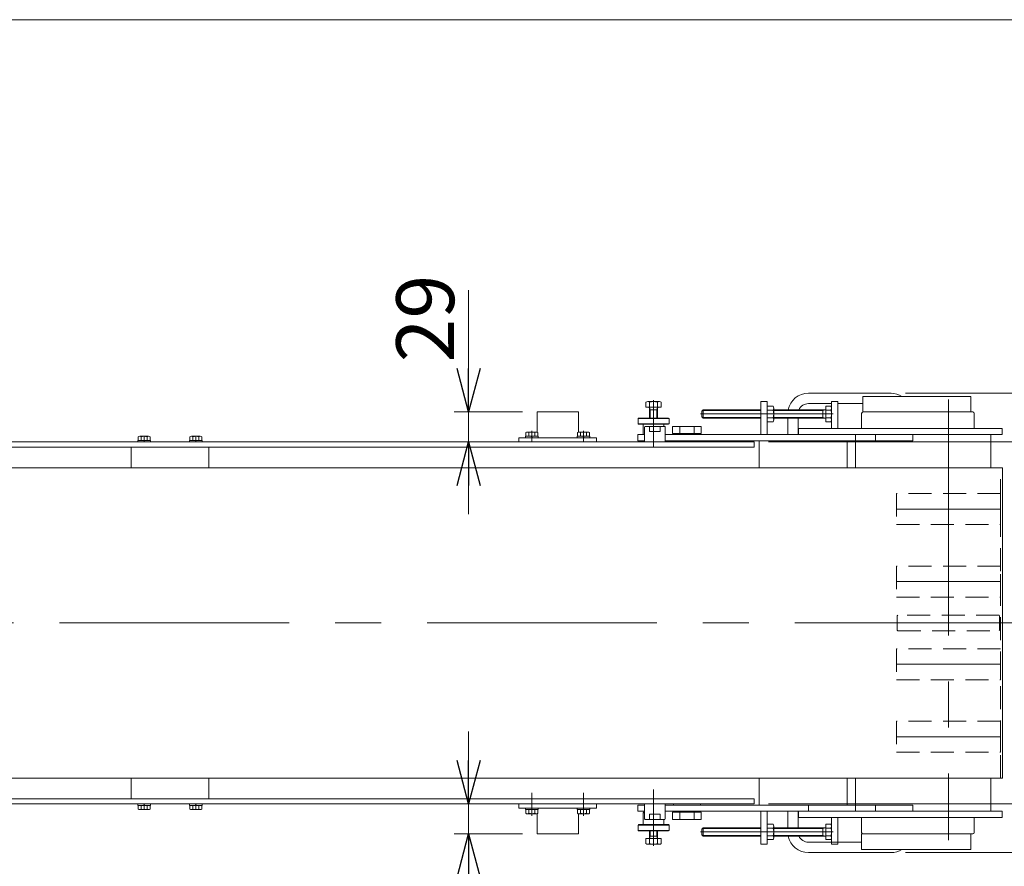
# Model space of a CAD drawing. Units: millimetres. Extents: x -2758 to 2758, y -1892 to 1892.
# Drawn here: x -34 to 919, y 1073 to 1892 of the extents above; entities that cross this region are included whole.
import ezdxf

# ---------------------------------------------------------------- set-up
doc = ezdxf.new("R2010")
doc.units = ezdxf.units.MM
doc.header["$LTSCALE"] = 3.5
for name, pattern in [('CENTER', [50.8, 31.75, -6.35, 6.35, -6.35]), ('CENTERX2', [101.6, 63.5, -12.7, 12.7, -12.7]), ('DASHED2', [9.525, 6.35, -3.175])]:
    doc.linetypes.add(name, pattern=pattern)
for name, color, linetype in [('LAYER020', 7, 'Continuous'), ('LAYER021', 7, 'Continuous'), ('LAYER022', 7, 'Continuous'), ('LAYER033', 7, 'Continuous'), ('LAYER035', 7, 'Continuous'), ('LAYER036', 7, 'Continuous'), ('LAYER038', 7, 'Continuous'), ('LAYER039', 7, 'Continuous'), ('LAYERGROUP-1', 7, 'Continuous'), ('LAYERGROUP-10', 7, 'Continuous'), ('LAYERGROUP-12', 7, 'Continuous'), ('LAYERGROUP-2', 7, 'Continuous'), ('LAYERGROUP-3', 7, 'Continuous'), ('LAYERGROUP-4', 7, 'Continuous'), ('LAYERGROUP-6', 7, 'Continuous'), ('LAYERGROUP-9', 7, 'Continuous'), ('ZUWAKU', 7, 'Continuous')]:
    doc.layers.add(name, color=color, linetype=linetype)
doc.styles.add('dcStyle0', font='ＭＳ Ｐゴシック', dxfattribs={"width": 0.75})
doc.dimstyles.new('dc_Rotated', dxfattribs={"dimtxt": 56, "dimasz": 42.000027, "dimexe": 15, "dimexo": 14, "dimgap": 10, "dimtad": 3, "dimdsep": 46, "dimtxsty": 'dcStyle0', "dimblk1": 'OPEN30', "dimblk2": 'OPEN30', "dimsah": 1, "dimcen": 0.09, "dimclrd": 2, "dimclre": 2, "dimclrt": 4, "dimadec": 0, "dimazin": 2, "dimtfac": 1, "dimtdec": 4, "dimtmove": 0, "dimatfit": 3, "dimfxl": 1, "dimarcsym": 1})

# ---------------------------------------------------------------- blocks, each defined once
blk = doc.blocks.new('DC_GROUP_W_FHB_S_030_1')
at = {"layer": 'LAYER036', "color": 3, "linetype": 'Continuous', "lineweight": 18}
for p, q in [((780.85, 1120.67), (780.85, 1106.17)), ((889.85, 1120.67), (889.85, 1106.17)), ((888.35, 1104.67), (782.35, 1104.67))]:
    blk.add_line(p, q, dxfattribs=at)
for centre, start, end in [((782.35, 1106.17), 180, 270), ((888.35, 1106.17), 270, 0)]:
    blk.add_arc(centre, 1.5, start, end, dxfattribs=at)
blk = doc.blocks.new('DC_GROUP_W_FHB_S_030_85')
at = {"layer": 'LAYER036', "color": 3, "linetype": 'Continuous', "lineweight": 18}
for p, q in [((780.85, 1496.67), (780.85, 1511.17)), ((888.35, 1512.67), (782.35, 1512.67)), ((889.85, 1496.67), (889.85, 1511.17))]:
    blk.add_line(p, q, dxfattribs=at)
for centre, start, end in [((782.35, 1511.17), 90, 180), ((888.35, 1511.17), 0, 90)]:
    blk.add_arc(centre, 1.5, start, end, dxfattribs=at)
blk = doc.blocks.new('DC_GROUP_W_FHB_S_030_2')
at = {"layer": 'LAYER038', "color": 3, "linetype": 'CENTERX2', "lineweight": 18}
blk.add_line((864.85, 1495.3), (864.85, 1524.7), dxfattribs=at)
blk = doc.blocks.new('DC_GROUP_W_FHB_S_030_3')
at = {"layer": 'LAYER033', "color": 4, "linetype": 'DASHED2', "lineweight": 18}
for p, q in [((915.2, 1213.67), (814.5, 1213.67)), ((814.5, 1213.67), (814.5, 1183.67)), ((915.2, 1183.67), (915.2, 1213.67)), ((814.5, 1183.67), (915.2, 1183.67))]:
    blk.add_line(p, q, dxfattribs=at)
at = {"layer": 'LAYER033', "color": 3, "linetype": 'CENTERX2', "lineweight": 18}
blk.add_line((814.5, 1198.67), (915.2, 1198.67), dxfattribs=at)
blk = doc.blocks.new('DC_GROUP_W_FHB_S_030_4')
at = {"layer": 'LAYER033', "color": 4, "linetype": 'DASHED2', "lineweight": 18}
for p, q in [((915.2, 1283.67), (814.5, 1283.67)), ((814.5, 1283.67), (814.5, 1253.67)), ((915.2, 1253.67), (915.2, 1283.67)), ((814.5, 1253.67), (915.2, 1253.67))]:
    blk.add_line(p, q, dxfattribs=at)
at = {"layer": 'LAYER033', "color": 3, "linetype": 'CENTERX2', "lineweight": 18}
blk.add_line((814.5, 1268.67), (915.2, 1268.67), dxfattribs=at)
blk = doc.blocks.new('DC_GROUP_W_FHB_S_030_5')
at = {"layer": 'LAYER033', "color": 4, "linetype": 'DASHED2', "lineweight": 18}
for p, q in [((915.2, 1363.67), (814.5, 1363.67)), ((814.5, 1363.67), (814.5, 1333.67)), ((915.2, 1333.67), (915.2, 1363.67)), ((814.5, 1333.67), (915.2, 1333.67))]:
    blk.add_line(p, q, dxfattribs=at)
at = {"layer": 'LAYER033', "color": 3, "linetype": 'CENTERX2', "lineweight": 18}
blk.add_line((814.5, 1348.67), (915.2, 1348.67), dxfattribs=at)
blk = doc.blocks.new('DC_GROUP_W_FHB_S_030_6')
at = {"layer": 'LAYER033', "color": 4, "linetype": 'DASHED2', "lineweight": 18}
for p, q in [((915.2, 1433.67), (814.5, 1433.67)), ((814.5, 1433.67), (814.5, 1403.67)), ((915.2, 1403.67), (915.2, 1433.67)), ((814.5, 1403.67), (915.2, 1403.67))]:
    blk.add_line(p, q, dxfattribs=at)
at = {"layer": 'LAYER033', "color": 3, "linetype": 'CENTERX2', "lineweight": 18}
blk.add_line((814.5, 1418.67), (915.2, 1418.67), dxfattribs=at)
blk = doc.blocks.new('DC_GROUP_W_FHB_S_030_7')
at = {"layer": 'LAYERGROUP-6', "color": 7, "linetype": 'Continuous', "lineweight": 18}
for p, q in [((781.85, 1527.67), (886.35, 1527.67)), ((781.85, 1512.67), (781.85, 1527.67)), ((886.35, 1527.67), (886.35, 1512.67)), ((886.35, 1512.67), (781.85, 1512.67))]:
    blk.add_line(p, q, dxfattribs=at)
blk = doc.blocks.new('DC_GROUP_W_FHB_S_030_8')
at = {"layer": 'LAYERGROUP-6', "color": 7, "linetype": 'Continuous', "lineweight": 18}
for p, q in [((780.85, 1089.67), (780.85, 1104.67)), ((780.85, 1104.67), (886.35, 1104.67)), ((886.35, 1104.67), (886.35, 1089.67)), ((886.35, 1089.67), (780.85, 1089.67))]:
    blk.add_line(p, q, dxfattribs=at)
blk = doc.blocks.new('DC_GROUP_W_FHB_S_030_9')
at = {"layer": 'LAYER020', "color": 7, "linetype": 'Continuous', "lineweight": 18}
for p, q in [((597.99, 1118.67), (597.99, 1125.67)), ((597.99, 1125.67), (625.7, 1125.67)), ((601.85, 1125.67), (601.85, 1126.67)), ((604.92, 1118.67), (604.92, 1125.67)), ((618.78, 1118.67), (618.78, 1125.67)), ((621.85, 1125.67), (621.85, 1126.67)), ((625.7, 1125.67), (625.7, 1118.67)), ((625.7, 1118.67), (597.99, 1118.67))]:
    blk.add_line(p, q, dxfattribs=at)
blk = doc.blocks.new('DC_GROUP_W_FHB_S_030_125')
at = {"layer": 'LAYER020', "color": 7, "linetype": 'Continuous', "lineweight": 18}
for p, q in [((597.99, 1498.67), (597.99, 1491.67)), ((625.7, 1498.67), (597.99, 1498.67)), ((604.92, 1498.67), (604.92, 1491.67)), ((618.78, 1498.67), (618.78, 1491.67)), ((625.7, 1491.67), (625.7, 1498.67)), ((597.99, 1491.67), (625.7, 1491.67)), ((601.85, 1491.67), (601.85, 1490.67)), ((621.85, 1491.67), (621.85, 1490.67))]:
    blk.add_line(p, q, dxfattribs=at)
blk = doc.blocks.new('DC_GROUP_W_FHB_S_030_11')
at = {"layer": 'LAYER021', "color": 7, "linetype": 'Continuous', "lineweight": 18}
for p, q in [((598.85, 1133.67), (598.85, 1132.67)), ((624.85, 1132.67), (624.85, 1133.67)), ((598.85, 1132.67), (624.85, 1132.67))]:
    blk.add_line(p, q, dxfattribs=at)
blk = doc.blocks.new('DC_GROUP_W_FHB_S_030_124')
at = {"layer": 'LAYER021', "color": 7, "linetype": 'Continuous', "lineweight": 18}
for p, q in [((598.85, 1483.67), (598.85, 1484.67)), ((598.85, 1484.67), (624.85, 1484.67)), ((624.85, 1483.67), (598.85, 1483.67)), ((624.85, 1484.67), (624.85, 1483.67))]:
    blk.add_line(p, q, dxfattribs=at)
blk = doc.blocks.new('DC_GROUP_W_FHB_S_030_27')
at = {"layer": 'LAYERGROUP-9', "color": 7, "linetype": 'Continuous', "lineweight": 18}
for p, q in [((449.35, 1133.67), (524.35, 1133.67)), ((449.35, 1129.67), (449.35, 1133.67)), ((524.35, 1129.67), (524.35, 1133.67)), ((449.35, 1129.67), (524.35, 1129.67)), ((466.85, 1104.67), (466.85, 1124.27)), ((506.85, 1104.67), (506.85, 1124.27)), ((466.85, 1104.67), (506.85, 1104.67))]:
    blk.add_line(p, q, dxfattribs=at)
blk = doc.blocks.new('DC_GROUP_W_FHB_S_030_29')
at = {"layer": 'LAYERGROUP-9', "color": 7, "linetype": 'Continuous', "lineweight": 18}
for p, q in [((466.85, 1512.67), (506.85, 1512.67)), ((466.85, 1512.67), (466.85, 1493.07)), ((506.85, 1512.67), (506.85, 1493.07)), ((449.35, 1487.67), (524.35, 1487.67)), ((449.35, 1487.67), (449.35, 1483.67)), ((524.35, 1487.67), (524.35, 1483.67))]:
    blk.add_line(p, q, dxfattribs=at)
blk = doc.blocks.new('DC_GROUP_W_FHB_S_030_103')
at = {"layer": 'LAYERGROUP-9', "color": 3, "linetype": 'CENTER', "lineweight": 13}
blk.add_line((511.85, 1122.17), (511.85, 1144.39), dxfattribs=at)
at = {"layer": 'LAYERGROUP-9', "color": 7, "linetype": 'Continuous', "lineweight": 13}
for p, q in [((505.75, 1129.67), (517.95, 1129.67)), ((505.75, 1129.67), (505.75, 1128.17)), ((505.75, 1128.17), (517.95, 1128.17)), ((506.07, 1128.17), (506.07, 1124.68)), ((507.52, 1124.17), (516.18, 1124.17)), ((508.96, 1128.17), (508.96, 1124.68)), ((511.85, 1128.17), (511.45, 1129.67)), ((512.25, 1128.17), (511.85, 1129.67)), ((514.73, 1128.17), (514.73, 1124.68)), ((517.62, 1128.17), (517.62, 1124.68)), ((517.95, 1129.67), (517.95, 1128.17))]:
    blk.add_line(p, q, dxfattribs=at)
for centre, radius, start, end in [((507.52, 1126.49), 2.32, 231.48106, 308.51894), ((511.85, 1132.69), 8.51, 250.18081, 289.81919), ((516.18, 1126.49), 2.32, 231.48106, 308.51894)]:
    blk.add_arc(centre, radius, start, end, dxfattribs=at)
blk = doc.blocks.new('DC_GROUP_W_FHB_S_030_104')
at = {"layer": 'LAYERGROUP-9', "color": 7, "linetype": 'Continuous', "lineweight": 13}
for p, q in [((505.75, 1487.67), (505.75, 1489.17)), ((517.95, 1489.17), (505.75, 1489.17)), ((517.95, 1487.67), (505.75, 1487.67)), ((506.07, 1489.17), (506.07, 1492.67)), ((516.18, 1493.17), (507.52, 1493.17)), ((508.96, 1489.17), (508.96, 1492.67)), ((511.45, 1489.17), (511.85, 1487.67)), ((511.85, 1489.17), (512.25, 1487.67)), ((514.73, 1489.17), (514.73, 1492.67)), ((517.62, 1489.17), (517.62, 1492.67)), ((517.95, 1487.67), (517.95, 1489.17))]:
    blk.add_line(p, q, dxfattribs=at)
at = {"layer": 'LAYERGROUP-9', "color": 3, "linetype": 'CENTER', "lineweight": 13}
blk.add_line((511.85, 1494.39), (511.85, 1483.67), dxfattribs=at)
at = {"layer": 'LAYERGROUP-9', "color": 7, "linetype": 'Continuous', "lineweight": 13}
for centre, radius, start, end in [((507.52, 1490.85), 2.32, 51.48106, 128.51894), ((511.85, 1484.66), 8.51, 70.18081, 109.81919), ((516.18, 1490.85), 2.32, 51.48106, 128.51894)]:
    blk.add_arc(centre, radius, start, end, dxfattribs=at)
blk = doc.blocks.new('DC_GROUP_W_FHB_S_030_105')
at = {"layer": 'LAYERGROUP-9', "color": 3, "linetype": 'CENTER', "lineweight": 13}
blk.add_line((461.85, 1122.17), (461.85, 1144.39), dxfattribs=at)
at = {"layer": 'LAYERGROUP-9', "color": 7, "linetype": 'Continuous', "lineweight": 13}
for p, q in [((455.75, 1129.67), (467.95, 1129.67)), ((455.75, 1129.67), (455.75, 1128.17)), ((455.75, 1128.17), (467.95, 1128.17)), ((456.07, 1128.17), (456.07, 1124.68)), ((457.52, 1124.17), (466.18, 1124.17)), ((458.96, 1128.17), (458.96, 1124.68)), ((461.85, 1128.17), (461.45, 1129.67)), ((462.25, 1128.17), (461.85, 1129.67)), ((464.73, 1128.17), (464.73, 1124.68)), ((467.62, 1128.17), (467.62, 1124.68)), ((467.95, 1129.67), (467.95, 1128.17))]:
    blk.add_line(p, q, dxfattribs=at)
for centre, radius, start, end in [((457.52, 1126.49), 2.32, 231.48106, 308.51894), ((461.85, 1132.69), 8.51, 250.18081, 289.81919), ((466.18, 1126.49), 2.32, 231.48106, 308.51894)]:
    blk.add_arc(centre, radius, start, end, dxfattribs=at)
blk = doc.blocks.new('DC_GROUP_W_FHB_S_030_106')
at = {"layer": 'LAYERGROUP-9', "color": 7, "linetype": 'Continuous', "lineweight": 13}
for p, q in [((455.75, 1487.67), (455.75, 1489.17)), ((467.95, 1489.17), (455.75, 1489.17)), ((467.95, 1487.67), (455.75, 1487.67)), ((456.07, 1489.17), (456.07, 1492.67)), ((466.18, 1493.17), (457.52, 1493.17)), ((458.96, 1489.17), (458.96, 1492.67)), ((461.45, 1489.17), (461.85, 1487.67)), ((461.85, 1489.17), (462.25, 1487.67)), ((464.73, 1489.17), (464.73, 1492.67)), ((467.62, 1489.17), (467.62, 1492.67)), ((467.95, 1487.67), (467.95, 1489.17))]:
    blk.add_line(p, q, dxfattribs=at)
at = {"layer": 'LAYERGROUP-9', "color": 3, "linetype": 'CENTER', "lineweight": 13}
blk.add_line((461.85, 1494.39), (461.85, 1483.67), dxfattribs=at)
at = {"layer": 'LAYERGROUP-9', "color": 7, "linetype": 'Continuous', "lineweight": 13}
for centre, radius, start, end in [((457.52, 1490.85), 2.32, 51.48106, 128.51894), ((461.85, 1484.66), 8.51, 70.18081, 109.81919), ((466.18, 1490.85), 2.32, 51.48106, 128.51894)]:
    blk.add_arc(centre, radius, start, end, dxfattribs=at)
blk = doc.blocks.new('DC_GROUP_W_FHB_S_030_36')
at = {"layer": 'LAYER039', "color": 7, "linetype": 'Continuous', "lineweight": 18}
for p, q in [((564.54, 1506.17), (565.04, 1506.67)), ((564.54, 1506.17), (594.54, 1506.17)), ((564.54, 1501.17), (564.54, 1506.17)), ((565.04, 1506.67), (594.04, 1506.67)), ((594.54, 1506.17), (594.04, 1506.67)), ((594.54, 1506.17), (594.54, 1501.17)), ((594.54, 1501.17), (564.54, 1501.17)), ((564.54, 1501.17), (565.04, 1500.67)), ((594.04, 1500.67), (565.04, 1500.67)), ((569.54, 1500.67), (569.54, 1490.67)), ((589.54, 1500.67), (589.54, 1498.67)), ((594.54, 1501.17), (594.04, 1500.67))]:
    blk.add_line(p, q, dxfattribs=at)
blk = doc.blocks.new('DC_GROUP_W_FHB_S_030_35')
at = {"layer": 'LAYER039', "linetype": 'Continuous'}
blk.add_blockref('DC_GROUP_W_FHB_S_030_36', (0, 0), dxfattribs=at)
blk = doc.blocks.new('DC_GROUP_W_FHB_S_030_74')
at = {"color": 3, "linetype": 'Continuous', "lineweight": 18}
for p, q in [((917.2, 1458.67), (-2069.5, 1458.67)), ((917.2, 1158.67), (917.2, 1458.67)), ((-2069.5, 1158.67), (917.2, 1158.67))]:
    blk.add_line(p, q, dxfattribs=at)
at = {"color": 4, "linetype": 'DASHED2', "lineweight": 18}
blk.add_line((915.2, 1158.67), (915.2, 1458.67), dxfattribs=at)
at = {"color": 3, "linetype": 'CENTERX2', "lineweight": 18}
blk.add_line((938.35, 1308.67), (-2069.5, 1308.67), dxfattribs=at)
blk = doc.blocks.new('DC_GROUP_W_FHB_S_030_88')
at = {"layer": 'LAYERGROUP-2', "color": 7, "linetype": 'Continuous', "lineweight": 18}
for p, q in [((683.35, 1522.67), (689.35, 1522.67)), ((683.35, 1490.67), (683.35, 1522.67)), ((689.35, 1522.67), (689.35, 1490.67)), ((564.35, 1484.67), (564.35, 1490.67)), ((564.35, 1490.67), (570.85, 1490.67)), ((590.85, 1490.67), (830.35, 1490.67)), ((794.35, 1490.67), (794.35, 1484.67)), ((830.35, 1490.67), (830.35, 1484.67)), ((570.85, 1484.67), (564.35, 1484.67)), ((830.35, 1484.67), (590.85, 1484.67)), ((564.35, 1132.67), (564.35, 1126.67)), ((570.85, 1132.67), (564.35, 1132.67)), ((564.35, 1126.67), (570.85, 1126.67)), ((830.35, 1132.67), (590.85, 1132.67)), ((590.85, 1126.67), (830.35, 1126.67)), ((683.35, 1126.67), (683.35, 1094.67)), ((689.35, 1094.67), (689.35, 1126.67)), ((729.35, 1132.67), (729.35, 1126.67)), ((794.35, 1126.67), (794.35, 1132.67)), ((830.35, 1126.67), (830.35, 1132.67)), ((683.35, 1094.67), (689.35, 1094.67))]:
    blk.add_line(p, q, dxfattribs=at)
at = {"layer": 'LAYERGROUP-2', "color": 7, "linetype": 'Continuous', "lineweight": 13}
for p, q in [((681.85, 1458.67), (681.85, 1484.67)), ((766.85, 1458.67), (766.85, 1484.67)), ((681.85, 1132.67), (681.85, 1158.67)), ((766.85, 1132.67), (766.85, 1158.67))]:
    blk.add_line(p, q, dxfattribs=at)
blk = doc.blocks.new('DC_GROUP_W_FHB_S_030_87')
at = {"layer": 'LAYERGROUP-2', "linetype": 'Continuous'}
blk.add_blockref('DC_GROUP_W_FHB_S_030_88', (0, 0), dxfattribs=at)
blk = doc.blocks.new('_Open30')
at = {"color": 0, "linetype": 'ByBlock', "lineweight": -2}
for p, q in [((-1, 0.267949), (0, 0)), ((0, 0), (-1, -0.267949)), ((0, 0), (-1, 0))]:
    blk.add_line(p, q, dxfattribs=at)
blk = doc.blocks.new('*D95')
at = {"color": 2, "linetype": 'Continuous', "lineweight": 13}
blk.add_line((927.2, 1458.67), (1112.2, 1458.67), dxfattribs=at)
at = {"color": 2, "linetype": 'Continuous', "lineweight": 18}
for p, q in [((1097.2, 1158.67), (1097.2, 1458.67)), ((927.2, 1158.67), (1112.2, 1158.67))]:
    blk.add_line(p, q, dxfattribs=at)
at = {"color": 2, "xscale": 42.000039306614, "yscale": 41.999851155131}
for p, rotation in [((1097.2, 1458.67), 90), ((1097.2, 1158.67), 270)]:
    blk.add_blockref('_Open30', p, dxfattribs=dict(at, rotation=rotation))
at = {"color": 4, "insert": (1087.2, 1308.67), "char_height": 56, "attachment_point": 8, "rotation": 90, "style": 'dcStyle0'}
blk.add_mtext('\\T1.00;ベルト幅', dxfattribs=at)
blk = doc.blocks.new('*D100')
at = {"color": 2, "linetype": 'Continuous', "lineweight": 13}
for p, q in [((-2083.15, -39.39), (-2083.15, 755.09)), ((916.85, -27.39), (916.85, 755.09)), ((-2083.15, 741.09), (916.85, 741.09))]:
    blk.add_line(p, q, dxfattribs=at)
at = {"color": 2, "xscale": 42.000039306614, "yscale": 41.999851155131}
for p, rotation in [((-2083.15, 741.09), 180), ((916.85, 741.09), 360)]:
    blk.add_blockref('_Open30', p, dxfattribs=dict(at, rotation=rotation))
at = {"color": 2, "insert": (-500.64, 755.09), "char_height": 56, "attachment_point": 8, "style": 'dcStyle0'}
blk.add_mtext('\\T1.00;呼び機長230 cmを超え300 cm以下\u3000※1', dxfattribs=at)
blk = doc.blocks.new('DC_IMAGEDIMGROUP_5')
at = {"color": 2, "linetype": 'Continuous', "lineweight": 13}
for p, q in [((400.71, 1630.48), (400.71, 1512.67)), ((452.85, 1512.67), (386.71, 1512.67)), ((400.71, 1483.67), (400.71, 1512.67)), ((435.35, 1483.67), (386.71, 1483.67)), ((400.71, 1413.67), (400.71, 1483.67))]:
    blk.add_line(p, q, dxfattribs=at)
at = {"color": 2, "xscale": 42.000039306614, "yscale": 41.999851155131}
for p, rotation in [((400.71, 1512.67), 270), ((400.71, 1483.67), 90)]:
    blk.add_blockref('_Open30', p, dxfattribs=dict(at, rotation=rotation))
at = {"color": 2, "insert": (386.71, 1560.48), "char_height": 56, "attachment_point": 7, "rotation": 90, "style": 'dcStyle0'}
blk.add_mtext('\\T1.00;29', dxfattribs=at)
blk = doc.blocks.new('DC_IMAGEDIMGROUP_6')
at = {"color": 2, "linetype": 'Continuous', "lineweight": 13}
for p, q in [((400.71, 1203.67), (400.71, 1133.67)), ((435.35, 1133.67), (386.71, 1133.67)), ((400.71, 1104.67), (400.71, 1133.67)), ((452.85, 1104.67), (386.71, 1104.67)), ((400.71, 986.86), (400.71, 1104.67))]:
    blk.add_line(p, q, dxfattribs=at)
at = {"color": 2, "xscale": 42.000039306614, "yscale": 41.999851155131}
for p, rotation in [((400.71, 1133.67), 270), ((400.71, 1104.67), 90)]:
    blk.add_blockref('_Open30', p, dxfattribs=dict(at, rotation=rotation))
at = {"color": 2, "insert": (386.71, 1056.86), "char_height": 56, "attachment_point": 9, "rotation": 90, "style": 'dcStyle0'}
blk.add_mtext('\\T1.00;29', dxfattribs=at)
blk = doc.blocks.new('DC_GROUP_W_FHB_S_030_41')
at = {"layer": 'LAYER039', "color": 3, "linetype": 'CENTER', "lineweight": 18}
blk.add_line((579.54, 1093.17), (579.54, 1147.67), dxfattribs=at)
at = {"layer": 'LAYER039', "color": 7, "linetype": 'Continuous', "lineweight": 18}
for p, q in [((575.54, 1100.57), (575.54, 1107.67)), ((583.54, 1100.57), (583.54, 1107.67)), ((572.03, 1100.17), (572.03, 1095.4)), ((572.03, 1100.17), (587.04, 1100.17)), ((575.54, 1102.67), (583.54, 1102.67)), ((575.78, 1100.17), (575.78, 1095.4)), ((583.29, 1100.17), (583.29, 1095.4)), ((587.04, 1100.17), (587.04, 1095.4)), ((573.91, 1094.67), (585.17, 1094.67))]:
    blk.add_line(p, q, dxfattribs=at)
at = {"layer": 'LAYER039', "color": 3, "linetype": 'Continuous', "lineweight": 18}
for p, q in [((576.21, 1102.67), (576.21, 1107.67)), ((582.86, 1102.67), (582.86, 1107.67)), ((575.54, 1100.17), (576.21, 1102.67)), ((583.54, 1100.17), (582.86, 1102.67))]:
    blk.add_line(p, q, dxfattribs=at)
at = {"layer": 'LAYER039', "color": 7, "linetype": 'Continuous', "lineweight": 18}
for centre, radius, start, end in [((573.91, 1097.46), 2.79, 227.7545, 312.2455), ((575.14, 1100.57), 0.4, 270, 0), ((579.54, 1104.75), 10.08, 248.13455, 291.86545), ((585.17, 1097.46), 2.79, 227.7545, 312.2455), ((583.94, 1100.57), 0.4, 180, 270)]:
    blk.add_arc(centre, radius, start, end, dxfattribs=at)
blk = doc.blocks.new('DC_GROUP_W_FHB_S_030_42')
at = {"layer": 'LAYER039', "color": 3, "linetype": 'CENTER', "lineweight": 18}
blk.add_line((579.54, 1524.17), (579.54, 1478.67), dxfattribs=at)
at = {"layer": 'LAYER039', "color": 7, "linetype": 'Continuous', "lineweight": 18}
for p, q in [((572.03, 1517.17), (572.03, 1521.95)), ((572.03, 1517.17), (587.04, 1517.17)), ((573.91, 1522.67), (585.17, 1522.67)), ((575.54, 1516.77), (575.54, 1506.67)), ((575.54, 1514.67), (583.54, 1514.67)), ((575.78, 1517.17), (575.78, 1521.95)), ((583.29, 1517.17), (583.29, 1521.95)), ((583.54, 1516.77), (583.54, 1506.67)), ((587.04, 1517.17), (587.04, 1521.95))]:
    blk.add_line(p, q, dxfattribs=at)
at = {"layer": 'LAYER039', "color": 3, "linetype": 'Continuous', "lineweight": 18}
for p, q in [((575.54, 1517.17), (576.21, 1514.67)), ((576.21, 1514.67), (576.21, 1506.67)), ((583.54, 1517.17), (582.86, 1514.67)), ((582.86, 1514.67), (582.86, 1506.67))]:
    blk.add_line(p, q, dxfattribs=at)
at = {"layer": 'LAYER039', "color": 7, "linetype": 'Continuous', "lineweight": 18}
for centre, radius, start, end in [((573.91, 1519.88), 2.79, 47.7545, 132.2455), ((575.14, 1516.77), 0.4, 0, 90), ((579.54, 1512.6), 10.08, 68.13455, 111.86545), ((585.17, 1519.88), 2.79, 47.7545, 132.2455), ((583.94, 1516.77), 0.4, 90, 180)]:
    blk.add_arc(centre, radius, start, end, dxfattribs=at)
blk = doc.blocks.new('DC_GROUP_W_FHB_S_030_56')
at = {"layer": 'LAYER039', "color": 7, "linetype": 'Continuous', "lineweight": 18}
for p, q in [((570.04, 1125.67), (569.54, 1125.17)), ((569.54, 1113.67), (569.54, 1125.17)), ((569.54, 1125.17), (570.85, 1125.17)), ((570.04, 1125.67), (570.85, 1125.67)), ((589.54, 1113.67), (589.54, 1118.67)), ((564.54, 1113.17), (565.04, 1113.67)), ((594.54, 1113.17), (564.54, 1113.17)), ((564.54, 1113.17), (564.54, 1108.17)), ((564.54, 1108.17), (594.54, 1108.17)), ((564.54, 1108.17), (565.04, 1107.67)), ((594.04, 1113.67), (565.04, 1113.67)), ((565.04, 1107.67), (594.04, 1107.67)), ((594.54, 1113.17), (594.04, 1113.67)), ((594.54, 1108.17), (594.04, 1107.67)), ((594.54, 1108.17), (594.54, 1113.17))]:
    blk.add_line(p, q, dxfattribs=at)
blk = doc.blocks.new('DC_GROUP_W_FHB_S_030_60')
at = {"layer": 'LAYER039', "color": 7, "linetype": 'Continuous', "lineweight": 18}
for p, q in [((570.85, 1133.67), (570.85, 1119.17)), ((590.85, 1133.67), (590.85, 1119.17)), ((570.85, 1119.17), (571.35, 1118.67)), ((571.35, 1118.67), (590.35, 1118.67)), ((575.58, 1123.67), (586.12, 1123.67)), ((575.58, 1118.67), (575.58, 1123.67)), ((586.12, 1118.67), (586.12, 1123.67)), ((590.85, 1119.17), (590.35, 1118.67))]:
    blk.add_line(p, q, dxfattribs=at)
blk = doc.blocks.new('DC_GROUP_W_FHB_S_030_61')
at = {"layer": 'LAYER039', "color": 7, "linetype": 'Continuous', "lineweight": 18}
for p, q in [((570.85, 1498.17), (571.35, 1498.67)), ((570.85, 1484.17), (570.85, 1498.17)), ((571.35, 1498.67), (590.35, 1498.67)), ((575.58, 1498.67), (575.58, 1493.67)), ((586.12, 1498.67), (586.12, 1493.67)), ((590.85, 1498.17), (590.35, 1498.67)), ((590.85, 1484.17), (590.85, 1498.17)), ((575.58, 1493.67), (586.12, 1493.67)), ((570.85, 1484.17), (571.35, 1483.67)), ((571.35, 1483.67), (590.35, 1483.67)), ((590.85, 1484.17), (590.35, 1483.67))]:
    blk.add_line(p, q, dxfattribs=at)
blk = doc.blocks.new('DC_GROUP_W_FHB_S_030_63')
at = {"layer": 'LAYER039', "color": 3, "linetype": 'CENTERX2', "lineweight": 18}
blk.add_line((753.35, 1106.67), (624.85, 1106.67), dxfattribs=at)
at = {"layer": 'LAYER039', "color": 3, "linetype": 'Continuous', "lineweight": 18}
for p, q in [((627.55, 1110.67), (626.35, 1109.47)), ((626.35, 1103.87), (626.35, 1109.47)), ((683.35, 1110), (626.87, 1110)), ((627.55, 1102.67), (627.55, 1110.67)), ((683.35, 1110.67), (627.55, 1110.67)), ((745.95, 1110.67), (695.85, 1110.67)), ((743.35, 1110), (695.85, 1110)), ((743.35, 1102.67), (743.35, 1110.67)), ((745.85, 1110.67), (743.35, 1110)), ((627.55, 1102.67), (626.35, 1103.87)), ((683.35, 1103.35), (626.87, 1103.35)), ((683.35, 1102.67), (627.55, 1102.67)), ((743.35, 1103.35), (695.85, 1103.35)), ((745.95, 1102.67), (695.85, 1102.67)), ((745.85, 1102.67), (743.35, 1103.35))]:
    blk.add_line(p, q, dxfattribs=at)
at = {"layer": 'LAYER039', "color": 7, "linetype": 'Continuous', "lineweight": 18}
for p, q in [((689.35, 1114.18), (695.12, 1114.18)), ((689.35, 1114.18), (689.35, 1099.17)), ((695.12, 1110.42), (689.35, 1110.42)), ((695.85, 1112.3), (695.85, 1101.04)), ((746.35, 1099.17), (746.35, 1114.18)), ((746.35, 1114.18), (751.12, 1114.18)), ((746.35, 1110.42), (751.12, 1110.42)), ((751.85, 1101.04), (751.85, 1112.3)), ((689.35, 1102.92), (695.12, 1102.92)), ((689.35, 1099.17), (695.12, 1099.17)), ((746.35, 1102.92), (751.12, 1102.92)), ((746.35, 1099.17), (751.12, 1099.17))]:
    blk.add_line(p, q, dxfattribs=at)
for centre, radius, start, end in [((693.06, 1112.3), 2.79, 317.7545, 42.2455), ((685.77, 1106.67), 10.08, 338.13455, 21.86545), ((745.95, 1111.07), 0.4, 270, 0), ((749.06, 1112.3), 2.79, 317.7545, 42.2455), ((741.77, 1106.67), 10.08, 338.13455, 21.86545), ((693.06, 1101.04), 2.79, 317.7545, 42.2455), ((745.95, 1102.27), 0.4, 0, 90), ((749.06, 1101.04), 2.79, 317.7545, 42.2455)]:
    blk.add_arc(centre, radius, start, end, dxfattribs=at)
blk = doc.blocks.new('DC_GROUP_W_FHB_S_030_64')
at = {"layer": 'LAYER039', "color": 3, "linetype": 'Continuous', "lineweight": 18}
for p, q in [((627.55, 1514.67), (626.35, 1513.47)), ((627.55, 1506.67), (627.55, 1514.67)), ((683.35, 1514.67), (627.55, 1514.67)), ((745.95, 1514.67), (695.85, 1514.67)), ((743.35, 1506.67), (743.35, 1514.67)), ((745.85, 1514.67), (743.35, 1514)), ((626.35, 1507.87), (626.35, 1513.47)), ((627.55, 1506.67), (626.35, 1507.87)), ((683.35, 1514), (626.87, 1514)), ((683.35, 1507.35), (626.87, 1507.35)), ((683.35, 1506.67), (627.55, 1506.67)), ((743.35, 1514), (695.85, 1514)), ((743.35, 1507.35), (695.85, 1507.35)), ((745.95, 1506.67), (695.85, 1506.67)), ((745.85, 1506.67), (743.35, 1507.35))]:
    blk.add_line(p, q, dxfattribs=at)
at = {"layer": 'LAYER039', "color": 7, "linetype": 'Continuous', "lineweight": 18}
for p, q in [((689.35, 1518.18), (695.12, 1518.18)), ((689.35, 1518.18), (689.35, 1503.17)), ((695.12, 1514.42), (689.35, 1514.42)), ((695.85, 1516.3), (695.85, 1505.04)), ((746.35, 1503.17), (746.35, 1518.18)), ((746.35, 1518.18), (751.12, 1518.18)), ((746.35, 1514.42), (751.12, 1514.42)), ((751.85, 1505.04), (751.85, 1516.3)), ((689.35, 1506.92), (695.12, 1506.92)), ((746.35, 1506.92), (751.12, 1506.92)), ((689.35, 1503.17), (695.12, 1503.17)), ((746.35, 1503.17), (751.12, 1503.17))]:
    blk.add_line(p, q, dxfattribs=at)
at = {"layer": 'LAYER039', "color": 3, "linetype": 'CENTERX2', "lineweight": 18}
blk.add_line((753.35, 1510.67), (624.85, 1510.67), dxfattribs=at)
at = {"layer": 'LAYER039', "color": 7, "linetype": 'Continuous', "lineweight": 18}
for centre, radius, start, end in [((693.06, 1516.3), 2.79, 317.7545, 42.2455), ((685.77, 1510.67), 10.08, 338.13455, 21.86545), ((745.95, 1515.07), 0.4, 270, 0), ((749.06, 1516.3), 2.79, 317.7545, 42.2455), ((741.77, 1510.67), 10.08, 338.13455, 21.86545), ((693.06, 1505.04), 2.79, 317.7545, 42.2455), ((745.95, 1506.27), 0.4, 0, 90), ((749.06, 1505.04), 2.79, 317.7545, 42.2455)]:
    blk.add_arc(centre, radius, start, end, dxfattribs=at)
blk = doc.blocks.new('*D180')
at = {"layer": 'LAYER022', "color": 2, "linetype": 'Continuous', "lineweight": 13}
for p, q in [((690.85, 1133.67), (1261.2, 1133.67)), ((1247.2, 1086.67), (1247.2, 1133.67)), ((823.35, 1086.67), (1261.2, 1086.67)), ((1247.2, 968.86), (1247.2, 1086.67))]:
    blk.add_line(p, q, dxfattribs=at)
at = {"layer": 'LAYER022', "color": 2, "xscale": 42.000039306614, "yscale": 41.999851155131, "rotation": 90}
blk.add_blockref('_Open30', (1247.2, 1086.67), dxfattribs=at)
at = {"layer": 'LAYER022', "color": 2, "insert": (1233.2, 1038.86), "char_height": 56, "attachment_point": 9, "rotation": 90, "style": 'dcStyle0'}
blk.add_mtext('\\T1.00;47', dxfattribs=at)
blk = doc.blocks.new('*D181')
at = {"layer": 'LAYER022', "color": 2, "linetype": 'Continuous', "lineweight": 13}
for p, q in [((690.85, 1483.67), (1261.2, 1483.67)), ((1247.2, 1133.67), (1247.2, 1483.67)), ((690.85, 1133.67), (1261.2, 1133.67))]:
    blk.add_line(p, q, dxfattribs=at)
at = {"layer": 'LAYER022', "color": 2, "xscale": 42.000039306614, "yscale": 41.999851155131}
for p, rotation in [((1247.2, 1483.67), 90), ((1247.2, 1133.67), 270)]:
    blk.add_blockref('_Open30', p, dxfattribs=dict(at, rotation=rotation))
at = {"layer": 'LAYER022', "color": 2, "insert": (1233.2, 1308.67), "char_height": 56, "attachment_point": 8, "rotation": 90, "style": 'dcStyle0'}
blk.add_mtext('\\T1.00;機幅', dxfattribs=at)
blk = doc.blocks.new('*D182')
at = {"layer": 'LAYER022', "color": 2, "linetype": 'Continuous', "lineweight": 13}
for p, q in [((1247.2, 1648.48), (1247.2, 1530.67)), ((823.35, 1530.67), (1261.2, 1530.67)), ((1247.2, 1483.67), (1247.2, 1530.67)), ((690.85, 1483.67), (1261.2, 1483.67))]:
    blk.add_line(p, q, dxfattribs=at)
at = {"layer": 'LAYER022', "color": 2, "xscale": 42.000039306614, "yscale": 41.999851155131, "rotation": 270}
blk.add_blockref('_Open30', (1247.2, 1530.67), dxfattribs=at)
at = {"layer": 'LAYER022', "color": 2, "insert": (1233.2, 1578.48), "char_height": 56, "attachment_point": 7, "rotation": 90, "style": 'dcStyle0'}
blk.add_mtext('\\T1.00;47', dxfattribs=at)
blk = doc.blocks.new('DC_GROUP_W_FHB_S_030_54')
at = {"layer": 'LAYERGROUP-1', "color": 7, "linetype": 'Continuous', "lineweight": 18}
for p, q in [((676.85, 1483.67), (-2083.15, 1483.67)), ((-2083.15, 1478.67), (676.85, 1478.67)), ((676.85, 1478.67), (676.85, 1483.67))]:
    blk.add_line(p, q, dxfattribs=at)
blk = doc.blocks.new('DC_GROUP_W_FHB_S_030_55')
at = {"layer": 'LAYERGROUP-1', "color": 7, "linetype": 'Continuous', "lineweight": 18}
for p, q in [((-1585.65, 1138.67), (676.85, 1138.67)), ((676.85, 1133.67), (-1585.65, 1133.67)), ((676.85, 1138.67), (676.85, 1133.67))]:
    blk.add_line(p, q, dxfattribs=at)
blk = doc.blocks.new('DC_GROUP_W_FHB_S_030_95')
at = {"layer": 'LAYERGROUP-1', "color": 7, "linetype": 'Continuous', "lineweight": 13}
for p, q in [((130.75, 1133.67), (142.95, 1133.67)), ((130.75, 1133.67), (130.75, 1132.17)), ((136.85, 1132.17), (136.45, 1133.67)), ((137.25, 1132.17), (136.85, 1133.67)), ((142.95, 1133.67), (142.95, 1132.17)), ((130.75, 1132.17), (142.95, 1132.17)), ((131.07, 1132.17), (131.07, 1128.68)), ((132.52, 1128.17), (141.18, 1128.17)), ((133.96, 1132.17), (133.96, 1128.68)), ((139.73, 1132.17), (139.73, 1128.68)), ((142.62, 1132.17), (142.62, 1128.68))]:
    blk.add_line(p, q, dxfattribs=at)
at = {"layer": 'LAYERGROUP-1', "color": 3, "linetype": 'CENTER', "lineweight": 13}
blk.add_line((136.85, 1128.17), (136.85, 1133.67), dxfattribs=at)
at = {"layer": 'LAYERGROUP-1', "color": 7, "linetype": 'Continuous', "lineweight": 13}
for centre, radius, start, end in [((132.52, 1130.49), 2.32, 231.48106, 308.51894), ((136.85, 1136.69), 8.51, 250.18081, 289.81919), ((141.18, 1130.49), 2.32, 231.48106, 308.51894)]:
    blk.add_arc(centre, radius, start, end, dxfattribs=at)
blk = doc.blocks.new('DC_GROUP_W_FHB_S_030_96')
at = {"layer": 'LAYERGROUP-1', "color": 7, "linetype": 'Continuous', "lineweight": 13}
for p, q in [((131.07, 1485.17), (131.07, 1488.67)), ((141.18, 1489.17), (132.52, 1489.17)), ((133.96, 1485.17), (133.96, 1488.67)), ((139.73, 1485.17), (139.73, 1488.67)), ((142.62, 1485.17), (142.62, 1488.67)), ((130.75, 1483.67), (130.75, 1485.17)), ((142.95, 1485.17), (130.75, 1485.17)), ((142.95, 1483.67), (130.75, 1483.67)), ((136.45, 1485.17), (136.85, 1483.67)), ((136.85, 1485.17), (137.25, 1483.67)), ((142.95, 1483.67), (142.95, 1485.17))]:
    blk.add_line(p, q, dxfattribs=at)
at = {"layer": 'LAYERGROUP-1', "color": 3, "linetype": 'CENTER', "lineweight": 13}
blk.add_line((136.85, 1489.17), (136.85, 1483.67), dxfattribs=at)
at = {"layer": 'LAYERGROUP-1', "color": 7, "linetype": 'Continuous', "lineweight": 13}
for centre, radius, start, end in [((132.52, 1486.85), 2.32, 51.48106, 128.51894), ((136.85, 1480.66), 8.51, 70.18081, 109.81919), ((141.18, 1486.85), 2.32, 51.48106, 128.51894)]:
    blk.add_arc(centre, radius, start, end, dxfattribs=at)
blk = doc.blocks.new('DC_GROUP_W_FHB_S_030_97')
at = {"layer": 'LAYERGROUP-1', "color": 7, "linetype": 'Continuous', "lineweight": 13}
for p, q in [((80.75, 1133.67), (92.95, 1133.67)), ((80.75, 1133.67), (80.75, 1132.17)), ((86.85, 1132.17), (86.45, 1133.67)), ((87.25, 1132.17), (86.85, 1133.67)), ((92.95, 1133.67), (92.95, 1132.17)), ((80.75, 1132.17), (92.95, 1132.17)), ((81.07, 1132.17), (81.07, 1128.68)), ((82.52, 1128.17), (91.18, 1128.17)), ((83.96, 1132.17), (83.96, 1128.68)), ((89.73, 1132.17), (89.73, 1128.68)), ((92.62, 1132.17), (92.62, 1128.68))]:
    blk.add_line(p, q, dxfattribs=at)
at = {"layer": 'LAYERGROUP-1', "color": 3, "linetype": 'CENTER', "lineweight": 13}
blk.add_line((86.85, 1128.17), (86.85, 1133.67), dxfattribs=at)
at = {"layer": 'LAYERGROUP-1', "color": 7, "linetype": 'Continuous', "lineweight": 13}
for centre, radius, start, end in [((82.52, 1130.49), 2.32, 231.48106, 308.51894), ((86.85, 1136.69), 8.51, 250.18081, 289.81919), ((91.18, 1130.49), 2.32, 231.48106, 308.51894)]:
    blk.add_arc(centre, radius, start, end, dxfattribs=at)
blk = doc.blocks.new('DC_GROUP_W_FHB_S_030_98')
at = {"layer": 'LAYERGROUP-1', "color": 7, "linetype": 'Continuous', "lineweight": 13}
for p, q in [((81.07, 1485.17), (81.07, 1488.67)), ((91.18, 1489.17), (82.52, 1489.17)), ((83.96, 1485.17), (83.96, 1488.67)), ((89.73, 1485.17), (89.73, 1488.67)), ((92.62, 1485.17), (92.62, 1488.67)), ((80.75, 1483.67), (80.75, 1485.17)), ((92.95, 1485.17), (80.75, 1485.17)), ((92.95, 1483.67), (80.75, 1483.67)), ((86.45, 1485.17), (86.85, 1483.67)), ((86.85, 1485.17), (87.25, 1483.67)), ((92.95, 1483.67), (92.95, 1485.17))]:
    blk.add_line(p, q, dxfattribs=at)
at = {"layer": 'LAYERGROUP-1', "color": 3, "linetype": 'CENTER', "lineweight": 13}
blk.add_line((86.85, 1489.17), (86.85, 1483.67), dxfattribs=at)
at = {"layer": 'LAYERGROUP-1', "color": 7, "linetype": 'Continuous', "lineweight": 13}
for centre, radius, start, end in [((82.52, 1486.85), 2.32, 51.48106, 128.51894), ((86.85, 1480.66), 8.51, 70.18081, 109.81919), ((91.18, 1486.85), 2.32, 51.48106, 128.51894)]:
    blk.add_arc(centre, radius, start, end, dxfattribs=at)
blk = doc.blocks.new('DC_GROUP_W_FHB_S_030_196')
at = {"layer": 'LAYER035', "color": 4, "linetype": 'DASHED2', "lineweight": 18}
for p, q in [((815.85, 1316.17), (815.35, 1315.67)), ((815.35, 1315.67), (815.35, 1301.67)), ((913.85, 1316.17), (815.85, 1316.17)), ((913.85, 1316.17), (914.35, 1315.67)), ((914.35, 1301.67), (914.35, 1315.67)), ((815.85, 1301.17), (815.35, 1301.67)), ((815.85, 1301.17), (913.85, 1301.17)), ((913.85, 1301.17), (914.35, 1301.67))]:
    blk.add_line(p, q, dxfattribs=at)
blk = doc.blocks.new('DC_GROUP_W_FHB_S_030_58')
at = {"layer": 'LAYERGROUP-4', "color": 7, "linetype": 'Continuous', "lineweight": 18}
for p, q in [((719.35, 1126.67), (709.35, 1126.67)), ((709.35, 1126.67), (709.35, 1110.67)), ((719.35, 1126.67), (719.35, 1110.67)), ((729.35, 1096.67), (780.85, 1096.67)), ((729.35, 1086.67), (809.35, 1086.67))]:
    blk.add_line(p, q, dxfattribs=at)
for centre, radius, start, end in [((729.35, 1106.67), 20, 191.53696, 270), ((729.35, 1106.67), 10, 203.57818, 270), ((809.35, 1106.67), 20, 270, 301.78833)]:
    blk.add_arc(centre, radius, start, end, dxfattribs=at)
blk = doc.blocks.new('DC_GROUP_W_FHB_S_030_86')
at = {"layer": 'LAYERGROUP-4', "color": 7, "linetype": 'Continuous', "lineweight": 18}
for p, q in [((729.35, 1530.67), (809.35, 1530.67)), ((729.35, 1520.67), (751.85, 1520.67)), ((757.85, 1520.67), (781.85, 1520.67)), ((709.35, 1490.67), (709.35, 1506.67)), ((719.35, 1490.67), (719.35, 1506.67))]:
    blk.add_line(p, q, dxfattribs=at)
at = {"layer": 'LAYERGROUP-4', "color": 7, "linetype": 'Continuous', "lineweight": 13}
for radius, end in [(20, 168.46304), (10, 156.42182)]:
    blk.add_arc((729.35, 1510.67), radius, 90, end, dxfattribs=at)
at = {"layer": 'LAYERGROUP-4', "color": 7, "linetype": 'Continuous', "lineweight": 18}
blk.add_arc((809.35, 1510.67), 20, 58.21167, 90, dxfattribs=at)
blk = doc.blocks.new('DC_GROUP_W_FHB_S_030_66')
at = {"layer": 'LAYERGROUP-12', "color": 3, "linetype": 'CENTERX2', "lineweight": 18}
blk.add_line((864.85, 1518.67), (864.85, 1098.67), dxfattribs=at)
blk = doc.blocks.new('DC_GROUP_W_FHB_S_030_69')
at = {"layer": 'LAYERGROUP-3', "color": 7, "linetype": 'Continuous', "lineweight": 18}
for p, q in [((751.85, 1522.67), (751.85, 1496.67)), ((751.85, 1522.67), (757.85, 1522.67)), ((757.85, 1522.67), (757.85, 1496.67)), ((719.85, 1496.67), (916.85, 1496.67)), ((719.85, 1490.67), (719.85, 1496.67)), ((916.85, 1496.67), (916.85, 1490.67)), ((719.85, 1490.67), (916.85, 1490.67)), ((774.85, 1458.67), (774.85, 1490.67)), ((905.85, 1490.67), (905.85, 1458.67))]:
    blk.add_line(p, q, dxfattribs=at)
blk = doc.blocks.new('DC_GROUP_W_FHB_S_030_70')
at = {"layer": 'LAYERGROUP-3', "color": 7, "linetype": 'Continuous', "lineweight": 18}
for p, q in [((774.85, 1158.67), (774.85, 1126.67)), ((905.85, 1126.67), (905.85, 1158.67)), ((719.85, 1126.67), (916.85, 1126.67)), ((719.85, 1126.67), (719.85, 1120.67)), ((916.85, 1120.67), (916.85, 1126.67)), ((719.85, 1120.67), (916.85, 1120.67)), ((751.85, 1094.67), (751.85, 1120.67)), ((757.85, 1094.67), (757.85, 1120.67)), ((751.85, 1094.67), (757.85, 1094.67))]:
    blk.add_line(p, q, dxfattribs=at)
blk = doc.blocks.new('DC_GROUP_W_FHB_S_030_126')
at = {"layer": 'ZUWAKU', "color": 7, "linetype": 'Continuous', "lineweight": 13}
blk.add_line((2758, 1891.79), (-2758, 1891.79), dxfattribs=at)
blk = doc.blocks.new('DC_GROUP_W_FHB_S_030_134')
at = {"layer": 'LAYERGROUP-10', "color": 7, "linetype": 'Continuous', "lineweight": 13}
for p, q in [((74.35, 1138.67), (74.35, 1158.67)), ((149.35, 1158.67), (149.35, 1138.67))]:
    blk.add_line(p, q, dxfattribs=at)

msp = doc.modelspace()

# ---------------------------------------------------------------- linework, layer by layer
at = {"color": 7, "linetype": 'Continuous', "lineweight": 13}
for p, q in [((74.3481, 1478.672), (74.3481, 1458.672)), ((149.3481, 1478.672), (149.3481, 1458.672))]:
    msp.add_line(p, q, dxfattribs=at)

# ---------------------------------------------------------------- block references
at = {"linetype": 'Continuous'}
for name in ['DC_IMAGEDIMGROUP_5', 'DC_GROUP_W_FHB_S_030_87', 'DC_GROUP_W_FHB_S_030_35', 'DC_GROUP_W_FHB_S_030_74', 'DC_IMAGEDIMGROUP_6']:
    msp.add_blockref(name, (0, 0), dxfattribs=at)
at = {"layer": 'LAYER020', "linetype": 'Continuous'}
for name in ['DC_GROUP_W_FHB_S_030_125', 'DC_GROUP_W_FHB_S_030_9']:
    msp.add_blockref(name, (0, 0), dxfattribs=at)
at = {"layer": 'LAYER021', "linetype": 'Continuous'}
for name in ['DC_GROUP_W_FHB_S_030_124', 'DC_GROUP_W_FHB_S_030_11']:
    msp.add_blockref(name, (0, 0), dxfattribs=at)
at = {"layer": 'LAYER033', "linetype": 'Continuous'}
for name in ['DC_GROUP_W_FHB_S_030_6', 'DC_GROUP_W_FHB_S_030_5', 'DC_GROUP_W_FHB_S_030_4', 'DC_GROUP_W_FHB_S_030_3']:
    msp.add_blockref(name, (0, 0), dxfattribs=at)
at = {"layer": 'LAYER035', "linetype": 'Continuous'}
msp.add_blockref('DC_GROUP_W_FHB_S_030_196', (0, 0), dxfattribs=at)
at = {"layer": 'LAYER036', "linetype": 'Continuous'}
for name in ['DC_GROUP_W_FHB_S_030_85', 'DC_GROUP_W_FHB_S_030_1']:
    msp.add_blockref(name, (0, 0), dxfattribs=at)
at = {"layer": 'LAYER038', "linetype": 'Continuous'}
msp.add_blockref('DC_GROUP_W_FHB_S_030_2', (0, 0), dxfattribs=at)
at = {"layer": 'LAYER039', "linetype": 'Continuous'}
for name in ['DC_GROUP_W_FHB_S_030_42', 'DC_GROUP_W_FHB_S_030_64', 'DC_GROUP_W_FHB_S_030_61', 'DC_GROUP_W_FHB_S_030_41', 'DC_GROUP_W_FHB_S_030_60', 'DC_GROUP_W_FHB_S_030_56', 'DC_GROUP_W_FHB_S_030_63']:
    msp.add_blockref(name, (0, 0), dxfattribs=at)
at = {"layer": 'LAYERGROUP-1', "linetype": 'Continuous'}
for name in ['DC_GROUP_W_FHB_S_030_98', 'DC_GROUP_W_FHB_S_030_96', 'DC_GROUP_W_FHB_S_030_54', 'DC_GROUP_W_FHB_S_030_55', 'DC_GROUP_W_FHB_S_030_97', 'DC_GROUP_W_FHB_S_030_95']:
    msp.add_blockref(name, (0, 0), dxfattribs=at)
at = {"layer": 'LAYERGROUP-10', "linetype": 'Continuous'}
msp.add_blockref('DC_GROUP_W_FHB_S_030_134', (0, 0), dxfattribs=at)
at = {"layer": 'LAYERGROUP-12', "linetype": 'Continuous'}
msp.add_blockref('DC_GROUP_W_FHB_S_030_66', (0, 0), dxfattribs=at)
at = {"layer": 'LAYERGROUP-3', "linetype": 'Continuous'}
for name in ['DC_GROUP_W_FHB_S_030_69', 'DC_GROUP_W_FHB_S_030_70']:
    msp.add_blockref(name, (0, 0), dxfattribs=at)
at = {"layer": 'LAYERGROUP-4', "linetype": 'Continuous'}
for name in ['DC_GROUP_W_FHB_S_030_86', 'DC_GROUP_W_FHB_S_030_58']:
    msp.add_blockref(name, (0, 0), dxfattribs=at)
at = {"layer": 'LAYERGROUP-6', "linetype": 'Continuous'}
for name in ['DC_GROUP_W_FHB_S_030_7', 'DC_GROUP_W_FHB_S_030_8']:
    msp.add_blockref(name, (0, 0), dxfattribs=at)
at = {"layer": 'LAYERGROUP-9', "linetype": 'Continuous'}
for name in ['DC_GROUP_W_FHB_S_030_29', 'DC_GROUP_W_FHB_S_030_106', 'DC_GROUP_W_FHB_S_030_104', 'DC_GROUP_W_FHB_S_030_105', 'DC_GROUP_W_FHB_S_030_103', 'DC_GROUP_W_FHB_S_030_27']:
    msp.add_blockref(name, (0, 0), dxfattribs=at)
at = {"layer": 'ZUWAKU', "linetype": 'Continuous'}
msp.add_blockref('DC_GROUP_W_FHB_S_030_126', (0, 0), dxfattribs=at)

# ---------------------------------------------------------------- dimensions: what is measured, and where the dimension line sits
at = {"linetype": 'Continuous', "lineweight": 13}
dim = msp.add_linear_dim(base=(1097.1981, 1458.672), p1=(913.1981, 1158.672), p2=(913.1981, 1458.672), angle=90, text='ベルト幅', dimstyle='dc_Rotated', override={"dimtxt": 56, "dimasz": 42.000027, "dimexe": 15, "dimexo": 14, "dimgap": 10, "dimtad": 3, "dimtih": 0, "dimtoh": 0, "dimdec": 2, "dimlfac": 1, "dimzin": 8, "dimtxsty": 'dcStyle0', "dimblk1": 'Open30', "dimblk2": 'Open30', "dimsah": 1, "dimclrd": 2, "dimclre": 2, "dimclrt": 4, "dimazin": 2, "dimtofl": 1, "dimtolj": 0, "dimtzin": 8, "dimarcsym": 1}, dxfattribs=at)
dim.commit()
dim.dimension.update_dxf_attribs({"geometry": '*D95', "text_midpoint": (1097.1981, 1308.672), "dimtype": 160})
dim = msp.add_linear_dim(base=(916.8481, 741.0907), p1=(-2083.1519, -53.3901), p2=(916.8481, -41.39), text='呼び機長230 cmを超え300 cm以下\u3000※1', dimstyle='dc_Rotated', override={"dimtxt": 56, "dimasz": 42.000027, "dimexe": 14, "dimexo": 14, "dimgap": 14, "dimtad": 3, "dimtih": 0, "dimtoh": 0, "dimdec": 2, "dimlfac": 1, "dimzin": 8, "dimtxsty": 'dcStyle0', "dimblk1": 'Open30', "dimblk2": 'Open30', "dimsah": 1, "dimclrd": 2, "dimclre": 2, "dimclrt": 2, "dimazin": 2, "dimtofl": 1, "dimtolj": 0, "dimtzin": 8, "dimarcsym": 1}, dxfattribs=at)
dim.commit()
dim.dimension.update_dxf_attribs({"geometry": '*D100', "text_midpoint": (-500.637, 741.0907), "dimtype": 160})
at = {"layer": 'LAYER022', "linetype": 'Continuous', "lineweight": 13}
for base, p1, p2, picture, middle in [((1247.1981, 1530.672), (676.8481, 1483.672), (809.3481, 1530.672), '*D182', (1247.1981, 1606.482)), ((1247.1981, 1133.672), (809.3481, 1086.672), (676.8481, 1133.672), '*D180', (1247.1981, 1010.862))]:
    dim = msp.add_linear_dim(base=base, p1=p1, p2=p2, angle=90, dimstyle='dc_Rotated', override={"dimtxt": 56, "dimasz": 42.000027, "dimexe": 14, "dimexo": 14, "dimgap": 14, "dimtad": 3, "dimtih": 0, "dimtoh": 0, "dimdec": 3, "dimlfac": 1, "dimzin": 8, "dimtxsty": 'dcStyle0', "dimblk1": 'Open30', "dimblk2": 'Open30', "dimsah": 1, "dimclrd": 2, "dimclre": 2, "dimclrt": 2, "dimazin": 2, "dimtofl": 1, "dimtolj": 0, "dimtzin": 8, "dimarcsym": 1}, dxfattribs=at)
    dim.commit()
    dim.dimension.update_dxf_attribs({"geometry": picture, "text_midpoint": middle, "dimtype": 160})
dim = msp.add_linear_dim(base=(1247.1981, 1483.672), p1=(676.8481, 1133.672), p2=(676.8481, 1483.672), angle=90, text='機幅', dimstyle='dc_Rotated', override={"dimtxt": 56, "dimasz": 42.000027, "dimexe": 14, "dimexo": 14, "dimgap": 14, "dimtad": 3, "dimtih": 0, "dimtoh": 0, "dimdec": 3, "dimlfac": 1, "dimzin": 8, "dimtxsty": 'dcStyle0', "dimblk1": 'Open30', "dimblk2": 'Open30', "dimsah": 1, "dimclrd": 2, "dimclre": 2, "dimclrt": 2, "dimazin": 2, "dimtofl": 1, "dimtolj": 0, "dimtzin": 8, "dimarcsym": 1}, dxfattribs=at)
dim.commit()
dim.dimension.update_dxf_attribs({"geometry": '*D181', "text_midpoint": (1247.1981, 1308.672), "dimtype": 160})

doc.saveas('drawing.dxf')
